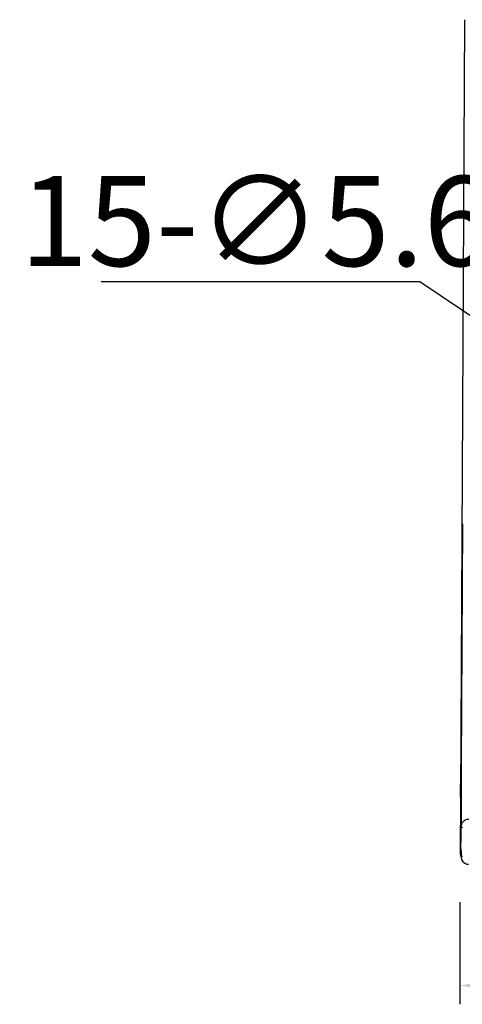
# Model space of a CAD drawing. Units: millimetres. Extents: x 5612 to 6834, y -136 to 912.
# Drawn here: x 5614 to 5643, y 709 to 775 of the extents above; entities that cross this region are included whole.
import ezdxf

# ---------------------------------------------------------------- set-up
doc = ezdxf.new("R2010")
doc.units = ezdxf.units.MM
doc.layers.add('1', color=7, linetype='Continuous')
doc.styles.add('dim', font='ariali.ttf', dxfattribs={"width": 0.707})
doc.dimstyles.new('GB$0', dxfattribs={"dimtxt": 6, "dimasz": 4, "dimexe": 1.25, "dimexo": 0, "dimtad": 1, "dimdsep": 46, "dimtxsty": 'dim', "dimcen": 5, "dimdle": 3.6, "dimclrd": 3, "dimclre": 3, "dimclrt": 256, "dimazin": 2, "dimtfac": 1, "dimtmove": 0, "dimatfit": 3, "dimfxl": 1, "dimtolj": 1, "dimarcsym": 0})
doc.dimstyles.new('GB$3', dxfattribs={"dimtxt": 6, "dimasz": 4, "dimexe": 1.25, "dimexo": 0, "dimtad": 1, "dimtoh": 1, "dimdsep": 46, "dimtxsty": 'dim', "dimcen": 5, "dimdle": 3.6, "dimclrd": 3, "dimclre": 3, "dimclrt": 256, "dimazin": 2, "dimtfac": 1, "dimtmove": 0, "dimatfit": 3, "dimfxl": 1, "dimtolj": 1, "dimarcsym": 0})

# ---------------------------------------------------------------- blocks, each defined once
blk = doc.blocks.new('*D43')
at = {"color": 3, "linetype": 'Continuous', "lineweight": -2, "transparency": 16777216}
for p, q in [((5619.19, 757.602), (5640.42, 757.602)), ((5640.42, 757.602), (5644.937, 754.563)), ((5652.902, 749.204), (5648.256, 752.33)), ((5656.221, 746.972), (5659.54, 744.739))]:
    blk.add_line(p, q, dxfattribs=at)
at = {"color": 3, "transparency": 16777216}
for points in [[(5644.565, 754.01), (5645.309, 755.116), (5648.256, 752.33)], [(5656.593, 747.525), (5655.849, 746.419), (5652.902, 749.204)]]:
    blk.add_solid(points, dxfattribs=at)
at = {"layer": 'Defpoints', "color": 0, "transparency": 16777216}
for p in [(5648.256, 752.33), (5652.902, 749.204)]:
    blk.add_point(p, dxfattribs=at)
at = {"transparency": 16777216, "insert": (5629.492, 761.642), "char_height": 6, "attachment_point": 5, "style": 'dim'}
blk.add_mtext('\\A1;15-∅5.6', dxfattribs=at)
blk = doc.blocks.new('*D45')
at = {"color": 3, "linetype": 'Continuous', "lineweight": -2, "transparency": 16777216}
for p, q in [((5643.078, 716.226), (5643.078, 709.42)), ((5688.08, 716.226), (5688.08, 709.42)), ((5684.08, 710.67), (5647.078, 710.67))]:
    blk.add_line(p, q, dxfattribs=at)
at = {"color": 3, "transparency": 16777216}
for points in [[(5647.078, 711.336), (5647.078, 710.003), (5643.078, 710.67)], [(5684.08, 710.003), (5684.08, 711.336), (5688.08, 710.67)]]:
    blk.add_solid(points, dxfattribs=at)
at = {"layer": 'Defpoints', "color": 0, "transparency": 16777216}
for p in [(5643.078, 716.226), (5688.08, 716.226), (5643.078, 710.67)]:
    blk.add_point(p, dxfattribs=at)
at = {"transparency": 16777216, "insert": (5665.579, 714.346), "char_height": 6, "attachment_point": 5, "style": 'dim'}
blk.add_mtext('\\A1;45', dxfattribs=at)

msp = doc.modelspace()

# ---------------------------------------------------------------- linework, layer by layer
at = {"layer": '1', "color": 7, "linetype": 'Continuous'}
for p, q in [((5643.399, 775.065), (5643.127, 723.265)), ((5643.184, 721.274), (5643.288, 741.443)), ((5643.139, 723.265), (5643.144, 724.067)), ((5643.182, 724.067), (5643.144, 724.067)), ((5643.182, 724.067), (5643.167, 721.248)), ((5643.127, 723.249), (5643.108, 719.508)), ((5643.266, 721.191), (5643.184, 721.274)), ((5643.165, 719.778), (5643.164, 720.236)), ((5643.162, 719.507), (5643.108, 719.508)), ((5643.165, 719.778), (5643.167, 719.544)), ((5643.167, 719.544), (5643.168, 719.427)), ((5643.168, 719.427), (5643.17, 719.34)), ((5643.257, 719.265), (5643.174, 719.265))]:
    msp.add_line(p, q, dxfattribs=at)
msp.add_lwpolyline([(5643.17, 719.34), (5643.171, 719.307), (5643.172, 719.278), (5643.173, 719.252), (5643.175, 719.225), (5643.18, 719.182), (5643.197, 719.112), (5643.231, 719.03), (5643.286, 718.947), (5643.362, 718.872), (5643.456, 718.812), (5643.565, 718.774), (5643.674, 718.762)], dxfattribs=at)
for centre, radius, start, end in [((5643.627, 723.262), 0.5, 179.70621, 204.25359), ((5839.232, 720.197), 196.068, 179.69305, 179.98864), ((5643.608, 719.506), 0.5, 179.7, 208.00159), ((5643.673, 719.262), 0.499, 179.68093, 202.1718), ((5643.667, 719.26), 0.492, 202.24805, 204.2695)]:
    msp.add_arc(centre, radius, start, end, dxfattribs=at)
for points in [[(5643.142, 724.074), (5643.141, 724.018), (5643.151, 723.961), (5643.168, 723.908)], [(5643.175, 723.076), (5643.152, 723.135), (5643.139, 723.2), (5643.139, 723.263)], [(5643.316, 718.914), (5643.275, 718.956), (5643.242, 719.005), (5643.218, 719.058)]]:
    msp.add_open_spline(points, degree=3, dxfattribs=at)
for points, knots in [([(5643.184, 721.274), (5643.185, 721.33), (5643.206, 721.446), (5643.302, 721.606), (5643.466, 721.733), (5643.611, 721.767), (5643.687, 721.767)], [0, 0, 0, 0, 0.216788, 0.447208, 0.706221, 1, 1, 1, 1]), ([(5643.174, 719.265), (5643.173, 719.266), (5643.174, 719.273), (5643.171, 719.285), (5643.171, 719.305), (5643.17, 719.331), (5643.169, 719.365), (5643.168, 719.423), (5643.167, 719.514), (5643.166, 719.645), (5643.165, 719.801), (5643.165, 719.979), (5643.164, 720.104), (5643.164, 720.169)], [0, 0, 0, 0, 0.005515, 0.019521, 0.041564, 0.07114, 0.107911, 0.152148, 0.264633, 0.41049, 0.585496, 0.783773, 1, 1, 1, 1])]:
    msp.add_open_spline(points, degree=3, knots=knots, dxfattribs=at)

# ---------------------------------------------------------------- dimensions: what is measured, and where the dimension line sits
at = {"color": 3}
dim = msp.add_diameter_dim_2p(p1=(5652.902, 749.204), p2=(5648.256, 752.33), text='15-<>', dimstyle='GB$3', dxfattribs=at)
dim.commit()
dim.dimension.update_dxf_attribs({"geometry": '*D43', "text_midpoint": (5629.492, 757.602), "dimtype": 163})
dim = msp.add_linear_dim(base=(5643.078, 710.67), p1=(5688.08, 716.226), p2=(5643.078, 716.226), dimstyle='GB$0', dxfattribs=at)
dim.commit()
dim.dimension.update_dxf_attribs({"geometry": '*D45', "text_midpoint": (5665.579, 714.346)})

doc.saveas('drawing.dxf')
